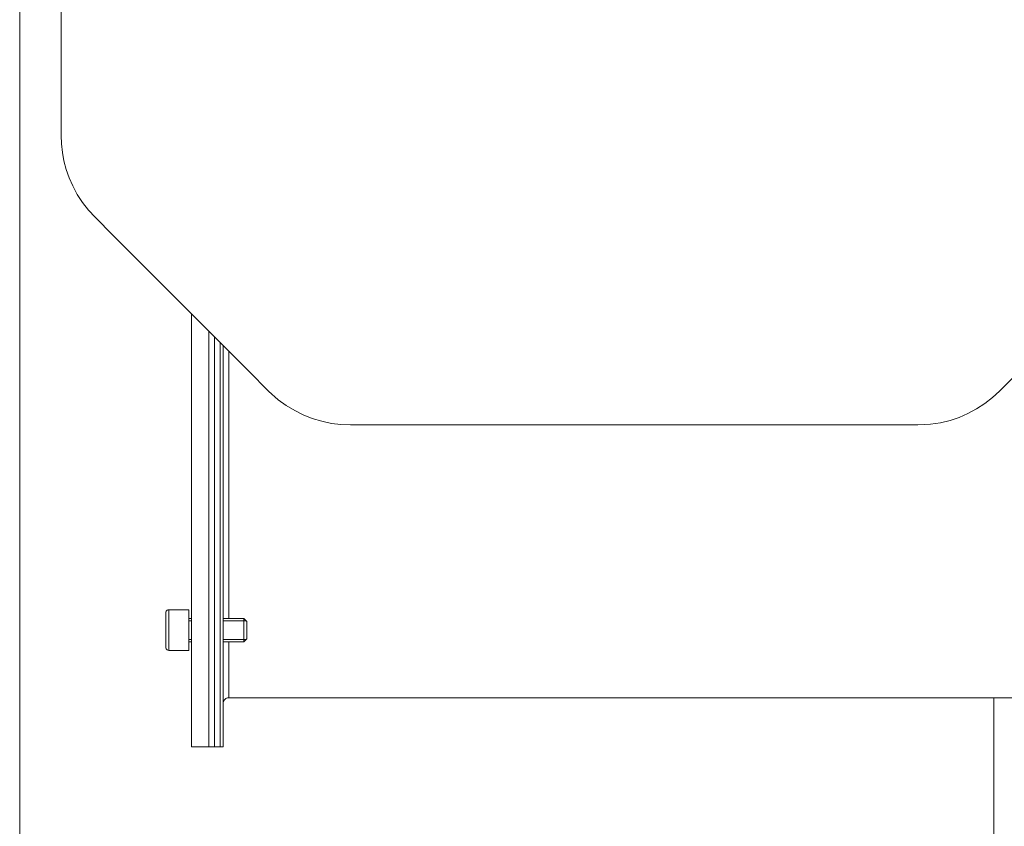
# Model space of a CAD drawing. Units: inches. Extents: x 8.7 to 91.3, y 5.4 to 93.9.
# Drawn here: x 64.1 to 81.2, y 33.4 to 47.4 of the extents above; entities that cross this region are included whole.
import ezdxf

# ---------------------------------------------------------------- set-up
doc = ezdxf.new("R2010")
doc.units = ezdxf.units.IN
doc.layers.add('NXPTZ', color=7, linetype='Continuous', lineweight=0)

# ---------------------------------------------------------------- blocks, each defined once
blk = doc.blocks.new('BLOCK_6')
at = {"layer": 'NXPTZ', "color": 7}
for p, q in [((64.137, 52.522), (64.137, 28.179)), ((79.68, 40.38), (69.862, 40.38)), ((67.067, 37.184), (66.717, 37.184)), ((67.067, 37.182), (66.717, 37.182)), ((67.108, 37.034), (67.067, 37.034)), ((67.108, 37.032), (67.067, 37.032)), ((67.108, 36.992), (67.067, 36.992)), ((68.019, 37.032), (67.659, 37.032)), ((68.059, 36.992), (67.659, 36.992)), ((68.069, 36.982), (68.019, 37.032)), ((67.108, 36.671), (67.067, 36.671)), ((68.059, 36.671), (67.659, 36.671)), ((68.019, 36.631), (68.069, 36.681)), ((66.717, 36.481), (67.067, 36.481)), ((67.067, 36.631), (67.108, 36.631)), ((67.659, 36.631), (68.019, 36.631)), ((67.759, 35.662), (81.783, 35.662)), ((80.997, 28.179), (80.997, 35.662)), ((67.108, 34.81), (67.408, 34.81)), ((67.408, 34.81), (67.609, 34.81)), ((67.508, 34.81), (67.659, 34.81))]:
    blk.add_line(p, q, dxfattribs=at)
for points in [[(64.854, 47.673), (64.854, 47.662), (64.854, 47.63), (64.854, 47.576), (64.854, 47.501), (64.854, 47.405), (64.854, 47.288), (64.854, 47.151), (64.854, 46.994), (64.854, 46.817), (64.854, 46.622), (64.854, 46.409), (64.854, 46.178), (64.854, 45.931), (64.854, 45.667), (64.854, 45.389)], [(65.441, 43.972), (65.326, 44.097), (65.224, 44.228), (65.133, 44.369), (65.055, 44.514), (64.992, 44.657), (64.942, 44.801), (64.903, 44.948), (64.876, 45.094), (64.859, 45.242), (64.854, 45.389)], [(68.446, 40.967), (68.101, 41.312), (67.756, 41.657), (67.413, 42), (67.073, 42.34), (66.736, 42.677), (66.403, 43.01), (66.076, 43.337), (65.754, 43.658), (65.441, 43.972)], [(84.102, 43.972), (83.787, 43.658), (83.466, 43.337), (83.139, 43.01), (82.806, 42.677), (82.47, 42.34), (82.129, 42), (81.786, 41.657), (81.442, 41.312), (81.097, 40.967)], [(67.108, 42.305), (67.108, 41.963), (67.108, 41.616), (67.108, 41.267), (67.108, 40.916), (67.108, 40.564), (67.108, 40.213), (67.108, 39.864), (67.108, 39.518), (67.108, 39.177), (67.108, 38.84), (67.108, 38.511), (67.108, 38.189), (67.108, 37.876), (67.108, 37.574), (67.108, 37.282), (67.108, 37.003), (67.108, 36.737), (67.108, 36.485), (67.108, 36.248), (67.108, 36.026), (67.108, 35.821), (67.108, 35.634), (67.108, 35.464), (67.108, 35.313), (67.108, 35.181), (67.108, 35.069), (67.108, 34.976), (67.108, 34.904), (67.108, 34.852), (67.108, 34.821), (67.108, 34.81)], [(67.408, 42.005), (67.408, 41.658), (67.408, 41.307), (67.408, 40.955), (67.408, 40.602), (67.408, 40.249), (67.408, 39.899), (67.408, 39.551), (67.408, 39.207), (67.408, 38.869), (67.408, 38.538), (67.408, 38.214), (67.408, 37.899), (67.408, 37.595), (67.408, 37.301), (67.408, 37.02), (67.408, 36.752), (67.408, 36.498), (67.408, 36.259), (67.408, 36.036), (67.408, 35.829), (67.408, 35.641), (67.408, 35.47), (67.408, 35.317), (67.408, 35.184), (67.408, 35.071), (67.408, 34.977), (67.408, 34.905), (67.408, 34.852), (67.408, 34.821), (67.408, 34.81)], [(67.408, 42.004), (67.408, 41.657), (67.408, 41.307), (67.408, 40.954), (67.408, 40.601), (67.408, 40.249), (67.408, 39.898), (67.408, 39.55), (67.408, 39.207), (67.408, 38.869), (67.408, 38.537), (67.408, 38.213), (67.408, 37.899), (67.408, 37.594), (67.408, 37.301), (67.408, 37.02), (67.408, 36.752), (67.408, 36.498), (67.408, 36.259), (67.408, 36.036), (67.408, 35.829), (67.408, 35.64), (67.408, 35.469), (67.408, 35.317), (67.408, 35.184), (67.408, 35.071), (67.408, 34.977), (67.408, 34.904), (67.408, 34.852), (67.408, 34.821), (67.408, 34.81)], [(67.508, 34.81), (67.508, 34.821), (67.508, 34.851), (67.508, 34.903), (67.508, 34.974), (67.508, 35.066), (67.508, 35.177), (67.508, 35.308), (67.508, 35.457), (67.508, 35.625), (67.508, 35.81), (67.508, 36.013), (67.508, 36.232), (67.508, 36.467), (67.508, 36.716), (67.508, 36.98), (67.508, 37.256), (67.508, 37.545), (67.508, 37.845), (67.508, 38.155), (67.508, 38.474), (67.508, 38.801), (67.508, 39.134), (67.508, 39.473), (67.508, 39.817), (67.508, 40.164), (67.508, 40.513), (67.508, 40.862), (67.508, 41.212), (67.508, 41.559), (67.508, 41.904)], [(67.609, 41.805), (67.609, 41.45), (67.609, 41.093), (67.609, 40.735), (67.609, 40.377), (67.609, 40.02), (67.609, 39.666), (67.609, 39.316), (67.609, 38.971), (67.609, 38.633), (67.609, 38.302), (67.609, 37.98), (67.609, 37.669), (67.609, 37.368), (67.609, 37.08), (67.609, 36.805), (67.609, 36.545), (67.609, 36.299), (67.609, 36.07), (67.609, 35.858), (67.609, 35.664), (67.609, 35.489), (67.609, 35.332), (67.609, 35.195), (67.609, 35.078), (67.609, 34.982), (67.609, 34.907), (67.609, 34.853), (67.609, 34.821), (67.609, 34.81)], [(67.659, 34.81), (67.659, 34.821), (67.659, 34.853), (67.659, 34.906), (67.659, 34.98), (67.659, 35.076), (67.659, 35.191), (67.659, 35.327), (67.659, 35.482), (67.659, 35.656), (67.659, 35.848), (67.659, 36.058), (67.659, 36.285), (67.659, 36.528), (67.659, 36.787), (67.659, 37.059), (67.659, 37.345), (67.659, 37.643), (67.659, 37.952), (67.659, 38.272), (67.659, 38.6), (67.659, 38.936), (67.659, 39.279), (67.659, 39.626), (67.659, 39.978), (67.659, 40.333), (67.659, 40.689), (67.659, 41.046), (67.659, 41.401), (67.659, 41.754)], [(67.759, 37.032), (67.759, 37.271), (67.759, 37.526), (67.759, 37.794), (67.759, 38.076), (67.759, 38.37), (67.759, 38.674), (67.759, 38.988), (67.759, 39.309), (67.759, 39.637), (67.759, 39.969), (67.759, 40.305), (67.759, 40.643), (67.759, 40.981), (67.759, 41.319), (67.759, 41.654)], [(69.862, 40.38), (69.696, 40.387), (69.531, 40.408), (69.364, 40.443), (69.201, 40.493), (69.046, 40.554), (68.897, 40.628), (68.751, 40.717), (68.613, 40.817), (68.446, 40.967)], [(81.097, 40.967), (80.974, 40.854), (80.843, 40.752), (80.699, 40.659), (80.548, 40.578), (80.395, 40.512), (80.238, 40.459), (80.071, 40.419), (79.902, 40.392), (79.68, 40.38)], [(66.717, 37.184), (66.704, 37.182), (66.692, 37.177), (66.682, 37.169), (66.673, 37.159), (66.668, 37.147), (66.667, 37.134)], [(66.717, 37.182), (66.704, 37.181), (66.692, 37.175), (66.682, 37.167), (66.673, 37.157), (66.668, 37.145), (66.667, 37.132)], [(66.717, 37.184), (66.717, 37.184), (66.717, 37.182)], [(66.717, 37.182), (66.717, 37.172), (66.717, 37.142), (66.717, 37.094), (66.717, 37.031), (66.717, 36.956), (66.717, 36.874), (66.717, 36.789), (66.717, 36.707), (66.717, 36.632), (66.717, 36.569), (66.717, 36.521), (66.717, 36.491), (66.717, 36.481)], [(67.067, 37.182), (67.067, 37.184), (67.067, 37.184)], [(67.067, 36.481), (67.067, 36.491), (67.067, 36.521), (67.067, 36.569), (67.067, 36.632), (67.067, 36.707), (67.067, 36.789), (67.067, 36.874), (67.067, 36.956), (67.067, 37.031), (67.067, 37.094), (67.067, 37.142), (67.067, 37.172), (67.067, 37.182)], [(66.667, 37.132), (66.667, 37.134), (66.667, 37.134)], [(66.667, 36.531), (66.667, 36.541), (66.667, 36.571), (66.667, 36.619), (66.667, 36.681), (66.667, 36.754), (66.667, 36.832), (66.667, 36.909), (66.667, 36.982), (66.667, 37.044), (66.667, 37.092), (66.667, 37.122), (66.667, 37.132)], [(68.019, 36.631), (68.019, 36.643), (68.019, 36.678), (68.019, 36.731), (68.019, 36.797), (68.019, 36.866), (68.019, 36.932), (68.019, 36.985), (68.019, 37.02), (68.019, 37.032)], [(68.069, 36.982), (68.069, 36.97), (68.069, 36.938), (68.069, 36.889), (68.069, 36.832), (68.069, 36.774), (68.069, 36.725), (68.069, 36.693), (68.069, 36.681)], [(66.667, 36.531), (66.668, 36.518), (66.673, 36.506), (66.682, 36.496), (66.692, 36.488), (66.704, 36.483), (66.717, 36.481)], [(67.759, 35.662), (67.759, 35.674), (67.759, 35.711), (67.759, 35.772), (67.759, 35.858), (67.759, 35.968), (67.759, 36.1), (67.759, 36.256), (67.759, 36.433), (67.759, 36.631)], [(67.759, 35.662), (67.745, 35.661), (67.731, 35.658), (67.718, 35.653), (67.706, 35.646), (67.694, 35.638), (67.684, 35.628), (67.676, 35.618), (67.669, 35.605), (67.663, 35.593), (67.66, 35.579), (67.659, 35.565), (67.659, 35.562)]]:
    blk.add_lwpolyline(points, dxfattribs=at)

msp = doc.modelspace()

# ---------------------------------------------------------------- block references
at = {"layer": 'NXPTZ'}
msp.add_blockref('BLOCK_6', (0, 0), dxfattribs=at)

doc.saveas('drawing.dxf')
